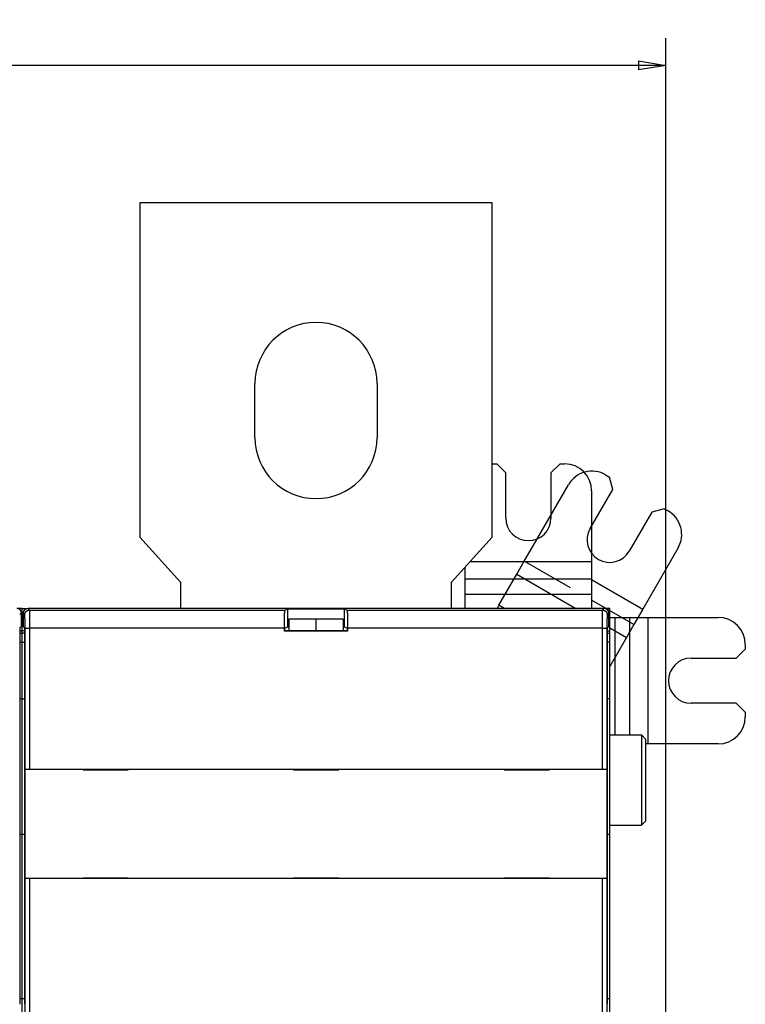
# Model space of a CAD drawing. Extents: x 150 to 841, y 0 to 563.
# Drawn here: x 741 to 822, y 221 to 330 of the extents above; entities that cross this region are included whole.
import ezdxf

# ---------------------------------------------------------------- set-up
doc = ezdxf.new("R2010")
doc.units = 0
doc.linetypes.add('HIDDENNEW0', pattern=[4.5, 1.5, -1.5, 1.5])
for name, color, linetype in [('5', 7, 'CONTINUOUS'), ('MUOTOVIIVAT', 40, 'HIDDENNEW0'), ('TANGVIIVATNONDEF', 3, 'HIDDENNEW0')]:
    doc.layers.add(name, color=color, linetype=linetype)
doc.styles.get("Standard").update_dxf_attribs({"font": 'monotxt.shx'})
doc.dimstyles.new('DSTYLE2', dxfattribs={"dimtxt": 3, "dimasz": 3, "dimexe": 3, "dimexo": 0, "dimgap": 2, "dimtad": 1, "dimrnd": 0.1, "dimzin": 3, "dimcen": 0.09, "dimazin": 3, "dimtp": 1, "dimtm": 1, "dimtfac": 1, "dimtofl": 0, "dimtmove": 0, "dimatfit": 3})

# ---------------------------------------------------------------- blocks, each defined once
blk = doc.blocks.new('_AH1')
at = {"color": 0, "linetype": 'CONTINUOUS'}
for p, q in [((-1, 0.166667), (0, 0)), ((-1, 0.166667), (-1, -0.166667)), ((0, 0), (-1, -0.166667)), ((0, 0), (-1, 0))]:
    blk.add_line(p, q, dxfattribs=at)
blk = doc.blocks.new('*D8635')
at = {"layer": '5', "color": 1, "linetype": 'CONTINUOUS'}
for p, q in [((406.70874, 184.45196), (406.70874, 327.52264)), ((812.90872, 201.3127), (812.90872, 327.52264)), ((406.70874, 324.52264), (609.80873, 324.52264)), ((812.90872, 324.52264), (609.80873, 324.52264))]:
    blk.add_line(p, q, dxfattribs=at)
at = {"layer": '5', "color": 1, "xscale": 3, "yscale": 3, "zscale": 3, "rotation": 180}
blk.add_blockref('_AH1', (406.70874, 324.52264), dxfattribs=at)
at = {"layer": '5', "color": 1, "xscale": 3, "yscale": 3, "zscale": 3}
blk.add_blockref('_AH1', (812.90872, 324.52264), dxfattribs=at)
at = {"layer": '5', "color": 1, "linetype": 'CONTINUOUS'}
blk.add_text('406,2', height=3, rotation=360, dxfattribs=at).set_placement((602.30873, 326.52364))

msp = doc.modelspace()

# ---------------------------------------------------------------- linework, layer by layer
at = {"layer": 'MUOTOVIIVAT', "color": 40, "linetype": 'CONTINUOUS'}
for p, q in [((754.70872, 309.32199), (754.70872, 272.32199)), ((793.70872, 309.32199), (754.70872, 309.32199)), ((793.70872, 272.32199), (793.70872, 309.32199)), ((767.45872, 283.32199), (767.45872, 289.32199)), ((780.95872, 289.32199), (780.95872, 283.32199)), ((793.70872, 280.42147), (794.20872, 280.42147)), ((795.20872, 279.42147), (794.20872, 280.42147)), ((801.20872, 280.42147), (800.20872, 279.42147)), ((801.20872, 280.42147), (801.70872, 280.42147)), ((795.20872, 274.42147), (795.20872, 279.42147)), ((800.20872, 279.42147), (800.20872, 274.42147)), ((806.24462, 279.20608), (806.67763, 278.95608)), ((798.24654, 271.35301), (802.14654, 278.10801)), ((807.04365, 277.59006), (806.67763, 278.95608)), ((804.54365, 273.25993), (807.04365, 277.59006)), ((804.70872, 277.42147), (804.70872, 269.62147)), ((811.37378, 275.09006), (808.87378, 270.75993)), ((812.73981, 275.45608), (811.37378, 275.09006)), ((812.73981, 275.45608), (813.17282, 275.20608)), ((754.70872, 272.32199), (759.20872, 267.32199)), ((789.20872, 267.32199), (793.70872, 272.32199)), ((797.25622, 269.63772), (798.24654, 271.35301)), ((814.2709, 271.10801), (810.3709, 264.35301)), ((791.27826, 269.62147), (804.70872, 269.62147)), ((796.42719, 268.2018), (797.25622, 269.63772)), ((802.36912, 266.68578), (797.25622, 269.63772)), ((804.70872, 269.62147), (804.70872, 267.64082)), ((790.70872, 267.64082), (790.70872, 268.98865)), ((794.44654, 264.77122), (796.42719, 268.2018)), ((796.42719, 268.2018), (802.97318, 264.42247)), ((759.20872, 267.32199), (759.20872, 264.42221)), ((789.20872, 264.42247), (789.20872, 267.32199)), ((790.70872, 265.98277), (790.70872, 267.64082)), ((804.70872, 267.64082), (790.70872, 267.64082)), ((804.70872, 267.64082), (804.70872, 265.98277)), ((804.70872, 267.62207), (810.3709, 264.35301)), ((790.70872, 264.42247), (790.70872, 265.98277)), ((790.70872, 265.98277), (804.70872, 265.98277)), ((804.70872, 265.98277), (804.70872, 264.42247)), ((809.38057, 262.63772), (804.70872, 265.33501)), ((741.70872, 264.42247), (741.10375, 264.42247)), ((741.60889, 262.42167), (741.60889, 263.92174)), ((741.70872, 264.42247), (742.31388, 264.42247)), ((741.70872, 261.92197), (741.70872, 264.42247)), ((741.80872, 263.91676), (741.80872, 263.92205)), ((741.80889, 263.92174), (741.80889, 262.42167)), ((742.30864, 264.42197), (742.31388, 264.42197)), ((806.10897, 264.42167), (742.30881, 264.42167)), ((744.20872, 264.42244), (744.20872, 264.42247)), ((749.20872, 264.42238), (749.20868, 264.42234)), ((757.80872, 264.42247), (757.80872, 264.42223)), ((770.77732, 264.23807), (770.77734, 264.23809)), ((770.77751, 264.23778), (771.04413, 264.37105)), ((771.04396, 264.37135), (771.04417, 264.37135)), ((771.04413, 264.37105), (771.04413, 262.37105)), ((771.04413, 264.37105), (777.37365, 264.37105)), ((777.37348, 264.37135), (777.37375, 264.37122)), ((777.37365, 262.37105), (777.37365, 264.37105)), ((777.37365, 264.37105), (777.64027, 264.23778)), ((794.44654, 264.77122), (794.24519, 264.42247)), ((795.05058, 264.42247), (794.44654, 264.77122)), ((806.70872, 264.42247), (806.10377, 264.42247)), ((806.60889, 262.42167), (806.60889, 263.92174)), ((806.70872, 261.92197), (806.70872, 264.42247)), ((810.3709, 264.35301), (809.38057, 262.63772)), ((771.20872, 263.22555), (771.20872, 261.95617)), ((774.20872, 263.22555), (771.20872, 263.22555)), ((777.20872, 263.22555), (774.20872, 263.22555)), ((774.20872, 263.22555), (774.20872, 261.95614)), ((777.20872, 263.22555), (777.20872, 261.95617)), ((806.70872, 263.42147), (807.27002, 263.42147)), ((807.27002, 263.42147), (808.92807, 263.42147)), ((807.27002, 263.42147), (807.27002, 250.42247)), ((809.38057, 262.63772), (808.55154, 261.2018)), ((808.92807, 263.42147), (810.90872, 263.42147)), ((808.92807, 250.42247), (808.92807, 263.42147)), ((810.90872, 263.42147), (818.70872, 263.42147)), ((810.90872, 263.42147), (810.90872, 249.42147)), ((741.47061, 261.68679), (741.70872, 261.68679)), ((741.47304, 261.92197), (741.70872, 261.92197)), ((741.4864, 262.29918), (741.60365, 262.41643)), ((741.6034, 262.41666), (741.60348, 262.41674)), ((741.70872, 261.68679), (741.70872, 261.92197)), ((741.94458, 261.92197), (741.70872, 261.92197)), ((741.70872, 260.6874), (741.70872, 261.68679)), ((741.94701, 261.68679), (741.70872, 261.68679)), ((741.81413, 262.41643), (741.93138, 262.29918)), ((770.70889, 261.90348), (770.70889, 262.23808)), ((770.70889, 261.90348), (770.76127, 261.95586)), ((777.70889, 261.90348), (770.70889, 261.90348)), ((770.7611, 262.22967), (770.7611, 262.22997)), ((770.76127, 262.22966), (771.04413, 262.37105)), ((770.76127, 261.95586), (770.76127, 262.22966)), ((777.65651, 261.95586), (770.76127, 261.95586)), ((771.04413, 262.37105), (771.20869, 262.37105)), ((777.20872, 262.37105), (777.37365, 262.37105)), ((777.37365, 262.37105), (777.65651, 262.22966)), ((777.65634, 262.22997), (777.65634, 262.22967)), ((777.65651, 262.22966), (777.65651, 261.95586)), ((777.65651, 261.95586), (777.70889, 261.90348)), ((777.70872, 262.23839), (777.70872, 262.23812)), ((777.70889, 262.23808), (777.70889, 261.90348)), ((806.47061, 261.68679), (806.70872, 261.68679)), ((806.47304, 261.92197), (806.70872, 261.92197)), ((806.4864, 262.29918), (806.60365, 262.41643)), ((806.60341, 262.41667), (806.60348, 262.41674)), ((806.70872, 261.68679), (806.70872, 261.92197)), ((806.70872, 260.6874), (806.70872, 261.68679)), ((806.70873, 262.26575), (808.55154, 261.2018)), ((741.46908, 261.29933), (741.46908, 261.29964)), ((741.46925, 220.60493), (741.46925, 261.29933)), ((741.70872, 260.6874), (741.46925, 260.6874)), ((741.70872, 254.42247), (741.70872, 260.6874)), ((741.70872, 260.6874), (741.94836, 260.6874)), ((741.94836, 261.29964), (741.94836, 261.29933)), ((741.94853, 261.29933), (741.94853, 220.60493)), ((806.46908, 261.29933), (806.46908, 261.29964)), ((806.46925, 220.60493), (806.46925, 261.29933)), ((806.70872, 260.6874), (806.46925, 260.6874)), ((808.55154, 261.2018), (806.70872, 258.00993)), ((806.70872, 254.42247), (806.70872, 260.6874)), ((820.70872, 258.92147), (821.70872, 259.92147)), ((821.70872, 260.42147), (821.70872, 259.92147)), ((815.70872, 258.92147), (820.70872, 258.92147)), ((741.70872, 254.42247), (741.46925, 254.42247)), ((741.70872, 239.42247), (741.70872, 254.42247)), ((741.70872, 254.42247), (741.94836, 254.42247)), ((806.70872, 254.42247), (806.46925, 254.42247)), ((806.70872, 239.42247), (806.70872, 254.42247)), ((820.70872, 253.92147), (815.70872, 253.92147)), ((821.70872, 252.92147), (820.70872, 253.92147)), ((821.70872, 252.92147), (821.70872, 252.42147)), ((806.70872, 250.42247), (810.20872, 250.42247)), ((810.70872, 249.92247), (810.20872, 250.42247)), ((810.20872, 250.42247), (810.20872, 240.42247)), ((810.70872, 240.92248), (810.70872, 249.92247)), ((810.90872, 249.42147), (810.70872, 249.42147)), ((818.70872, 249.42147), (810.90872, 249.42147)), ((742.01294, 246.62197), (742.01294, 246.62197)), ((742.01311, 246.62167), (742.01311, 246.62167)), ((742.01311, 234.52167), (742.01311, 246.62167)), ((742.0185, 246.62167), (742.51843, 246.62167)), ((742.51843, 246.62167), (805.89935, 246.62167)), ((748.43417, 246.57197), (748.43434, 246.57197)), ((748.43434, 246.62167), (748.43434, 246.57167)), ((748.43434, 246.57167), (753.43434, 246.57167)), ((753.43417, 246.62167), (753.43417, 246.62197)), ((753.43434, 246.57167), (753.43434, 246.62167)), ((771.73434, 246.62167), (771.73434, 246.57167)), ((771.73434, 246.57167), (776.73434, 246.57167)), ((776.73417, 246.62167), (776.73417, 246.62197)), ((776.73434, 246.57167), (776.73434, 246.62167)), ((795.03417, 246.57197), (795.03434, 246.57197)), ((795.03434, 246.62167), (795.03434, 246.57167)), ((795.03434, 246.57167), (800.03434, 246.57167)), ((800.03417, 246.62167), (800.03417, 246.62197)), ((800.03434, 246.57167), (800.03434, 246.62167)), ((805.89935, 246.62167), (806.39928, 246.62167)), ((806.39928, 246.62167), (806.39928, 246.62167)), ((806.40467, 246.62167), (806.40467, 234.52167)), ((810.20872, 240.42247), (810.70872, 240.92248)), ((806.70872, 240.42247), (810.20872, 240.42247)), ((741.46925, 239.42247), (741.70872, 239.42247)), ((741.70872, 221.20524), (741.70872, 239.42247)), ((741.70872, 239.42247), (741.94836, 239.42247)), ((806.46925, 239.42247), (806.70872, 239.42247)), ((806.70872, 221.20524), (806.70872, 239.42247)), ((742.51843, 234.52167), (742.0185, 234.52167)), ((742.0185, 234.52167), (742.0185, 234.52167)), ((742.0185, 134.32167), (742.0185, 234.52167)), ((805.89935, 234.52167), (742.51843, 234.52167)), ((742.51843, 234.52167), (742.51843, 134.32167)), ((753.43434, 234.57167), (748.43434, 234.57167)), ((748.43434, 234.57167), (748.43434, 234.52167)), ((753.43417, 234.57167), (753.43417, 234.57197)), ((753.43434, 234.52167), (753.43434, 234.57167)), ((776.73434, 234.57167), (771.73434, 234.57167)), ((771.73434, 234.57167), (771.73434, 234.52167)), ((776.73417, 234.57167), (776.73417, 234.57197)), ((776.73434, 234.52167), (776.73434, 234.57167)), ((800.03434, 234.57167), (795.03434, 234.57167)), ((795.03434, 234.57167), (795.03434, 234.52167)), ((800.03417, 234.57167), (800.03417, 234.57197)), ((800.03434, 234.52167), (800.03434, 234.57167)), ((806.39928, 234.52167), (805.89935, 234.52167)), ((805.89935, 134.32167), (805.89935, 234.52167)), ((806.39928, 234.52167), (806.39928, 134.32167)), ((806.40467, 234.52167), (806.40467, 234.52167)), ((741.70872, 221.20524), (741.46925, 221.20524)), ((741.70872, 219.23562), (741.70872, 221.20524)), ((741.94836, 221.20524), (741.70872, 221.20524)), ((806.70872, 221.20524), (806.46925, 221.20524)), ((806.70872, 219.23562), (806.70872, 221.20524))]:
    msp.add_line(p, q, dxfattribs=at)
for points in [[(770.70888, 262.23812), (770.70891, 262.29175, -0.000218655), (770.70898, 262.34502, -0.000222184), (770.7091, 262.39792, -0.000224792), (770.70926, 262.45045, -0.000226281), (770.70948, 262.50258, -0.000228584), (770.70973, 262.55431, -0.000231082), (770.71004, 262.6056, -0.000234012), (770.71039, 262.65648, -0.000236852), (770.71078, 262.7069, -0.00024025), (770.71122, 262.75688, -0.00024365), (770.71171, 262.80637, -0.000247619), (770.71224, 262.85539, -0.000251603), (770.71281, 262.9039, -0.000256204), (770.71343, 262.95192, -0.000260854), (770.71409, 262.9994, -0.000266171), (770.7148, 263.04636, -0.000271573), (770.71554, 263.09277, -0.000277708), (770.71633, 263.13862, -0.000283977), (770.71717, 263.18389, -0.000291045), (770.71804, 263.22859, -0.000298289), (770.71896, 263.27268, -0.000306468), (770.71992, 263.31617, -0.000314931), (770.72092, 263.35902, -0.000323376), (770.72196, 263.40123, -0.000331161), (770.72304, 263.44274, -0.000340753), (770.72415, 263.48353, -0.000350972), (770.72531, 263.52355, -0.000363423), (770.7265, 263.56279, -0.000376879), (770.72772, 263.60118, -0.000392989), (770.72898, 263.63873, -0.00041051), (770.73027, 263.67536, -0.000431331), (770.73158, 263.71107, -0.000454172), (770.73293, 263.74579, -0.000481235), (770.73431, 263.77953, -0.000511192), (770.73571, 263.81221, -0.000546782), (770.73714, 263.84383, -0.000586656), (770.7386, 263.87433, -0.000634142), (770.74008, 263.9037, -0.000687709), (770.74158, 263.93187, -0.000749516), (770.7431, 263.95889, -0.000815129), (770.74465, 263.98469, -0.000893596), (770.74621, 264.00931, -0.00098082), (770.7478, 264.0327, -0.001088165), (770.74941, 264.0549, -0.00121139), (770.75103, 264.07585, -0.001358021), (770.75268, 264.09559, -0.001520817), (770.75434, 264.11406, -0.001752116), (770.75603, 264.13131, -0.002057013), (770.75773, 264.14728, -0.002339424), (770.75945, 264.16201, -0.002550118), (770.76117, 264.17542, -0.003358154), (770.76294, 264.18761, -0.005008461), (770.76477, 264.19853, -0.004923536), (770.7665, 264.20805, -0.001914652), (770.76807, 264.21602, -0.009419161), (770.77012, 264.22326, -0.030954338), (770.77331, 264.23055, -0.032344938), (770.77753, 264.23776, -0.026738707)], [(777.64022, 264.23776), (777.6421, 264.23613, -0.10280564), (777.64396, 264.23319, -0.052455243), (777.64581, 264.22888, -0.028785737), (777.64765, 264.22326, -0.017984568), (777.64947, 264.2163, -0.012041388), (777.65127, 264.20805, -0.008701584), (777.65306, 264.19846, -0.0065025), (777.65483, 264.18761, -0.005084491), (777.65659, 264.17543, -0.004052025), (777.65832, 264.16201, -0.003329695), (777.66004, 264.14728, -0.002767508), (777.66175, 264.13131, -0.002351808), (777.66343, 264.11406, -0.002013198), (777.6651, 264.09559, -0.0017529), (777.66675, 264.07585, -0.001533647), (777.66837, 264.0549, -0.001360172), (777.66998, 264.0327, -0.001210277), (777.67157, 264.00931, -0.001089053), (777.67313, 263.98469, -0.000982114), (777.67468, 263.95889, -0.000894105), (777.6762, 263.93187, -0.000815283), (777.6777, 263.9037, -0.000749602), (777.67918, 263.87433, -0.000687748), (777.68064, 263.84383, -0.000634144), (777.68207, 263.81221, -0.000586646), (777.68347, 263.77953, -0.000546781), (777.68485, 263.74579, -0.000511194), (777.6862, 263.71107, -0.000481235), (777.68752, 263.67536, -0.000454171), (777.6888, 263.63873, -0.00043133), (777.69006, 263.60118, -0.00041051), (777.69128, 263.56279, -0.000392989), (777.69247, 263.52355, -0.000376879), (777.69363, 263.48353, -0.000363422), (777.69474, 263.44274, -0.000350972), (777.69582, 263.40123, -0.000340756), (777.69686, 263.35902, -0.00033116), (777.69786, 263.31617, -0.000323368), (777.69882, 263.27268, -0.000314993), (777.69974, 263.22859, -0.000306684), (777.70061, 263.18389, -0.000298534), (777.70145, 263.13862, -0.00029124), (777.70224, 263.09277, -0.000284467), (777.70298, 263.04636, -0.000278788), (777.70369, 262.9994, -0.000272023), (777.70435, 262.95192, -0.000265078), (777.70497, 262.90393, -0.000262182), (777.70554, 262.85539, -0.000262858), (777.70607, 262.80626, -0.000250701), (777.70655, 262.75688, -0.000230347), (777.70699, 262.70733, -0.000250865), (777.70738, 262.65648, -0.000295122), (777.70773, 262.60392, -0.000219614), (777.70803, 262.55431, -0.000072808), (777.70828, 262.50923, -0.000307121), (777.7085, 262.45045, -0.000517965), (777.70869, 262.35881, -0.000247334), (777.70887, 262.23812, -0.000129287)], [(741.46929, 261.29933), (741.46929, 261.32581, -0.000119159), (741.4693, 261.35222, -0.000120147), (741.46933, 261.37857, -0.000120448), (741.46937, 261.40483, -0.000120163), (741.46942, 261.43099, -0.000120397), (741.46948, 261.45704, -0.000120844), (741.46956, 261.48297, -0.000121546), (741.46964, 261.50876, -0.000122306), (741.46974, 261.53439, -0.000123392), (741.46986, 261.55987, -0.000124593), (741.46998, 261.58516, -0.000126108), (741.47012, 261.61027, -0.000127741), (741.47026, 261.63516, -0.000129763), (741.47042, 261.65985, -0.000131973), (741.4706, 261.6843, -0.000134433), (741.47078, 261.70851, -0.000136984), (741.47097, 261.73245, -0.00014039), (741.47118, 261.75614, -0.00014432), (741.47139, 261.77954, -0.000147081), (741.47162, 261.8026, -0.000149397), (741.47186, 261.82523, -0.000153663), (741.4721, 261.84742, -0.000158034), (741.47236, 261.86913, -0.00016352), (741.47262, 261.8904, -0.00016917), (741.4729, 261.91118, -0.000175768), (741.47318, 261.9315, -0.000182459), (741.47346, 261.95134, -0.000190333), (741.47376, 261.97069, -0.000198423), (741.47407, 261.98954, -0.000207913), (741.47438, 262.00791, -0.000217759), (741.4747, 262.02576, -0.00022931), (741.47503, 262.04311, -0.000241416), (741.47536, 262.05994, -0.000255637), (741.4757, 262.07626, -0.000270697), (741.47605, 262.09204, -0.000288448), (741.4764, 262.1073, -0.000307458), (741.47677, 262.12201, -0.000329964), (741.47713, 262.13619, -0.000354342), (741.47751, 262.14981, -0.000383458), (741.47789, 262.16289, -0.00041547), (741.47827, 262.17539, -0.000453866), (741.47866, 262.18734, -0.000496482), (741.47905, 262.19871, -0.000549124), (741.47946, 262.20951, -0.000609629), (741.47986, 262.21972, -0.000681748), (741.48027, 262.22935, -0.000761894), (741.48068, 262.23838, -0.00087623), (741.4811, 262.24682, -0.001027461), (741.48153, 262.25464, -0.001167528), (741.48195, 262.26186, -0.001272209), (741.48238, 262.26844, -0.001676615), (741.48282, 262.27443, -0.002507161), (741.48327, 262.27981, -0.002471879), (741.4837, 262.2845, -0.000956131), (741.48408, 262.28842, -0.004764526), (741.48459, 262.292, -0.016143848), (741.48537, 262.29559, -0.018146439), (741.4864, 262.29915, -0.016293646)], [(741.93133, 262.29915), (741.9318, 262.29833, -0.094041479), (741.93227, 262.29684, -0.033528527), (741.93273, 262.29463, -0.016106863), (741.93319, 262.29174, -0.009530793), (741.93365, 262.28816, -0.00619718), (741.93411, 262.28391, -0.004407398), (741.93457, 262.27896, -0.003260004), (741.93502, 262.27335, -0.002534445), (741.93547, 262.26706, -0.002011688), (741.93591, 262.26011, -0.001649795), (741.93635, 262.25248, -0.001369246), (741.93679, 262.2442, -0.001163313), (741.93722, 262.23525, -0.000996053), (741.93765, 262.22566, -0.000868471), (741.93807, 262.21541, -0.000760084), (741.93849, 262.20452, -0.00067451), (741.93891, 262.19298, -0.000602346), (741.93932, 262.18081, -0.000545205), (741.93972, 262.16798, -0.000488837), (741.94012, 262.15457, -0.000441417), (741.94051, 262.14061, -0.000403235), (741.9409, 262.12614, -0.000371197), (741.94127, 262.11115, -0.000343201), (741.94164, 262.09568, -0.000319388), (741.94199, 262.07971, -0.000297758), (741.94234, 262.06328, -0.000278972), (741.94269, 262.04638, -0.000261876), (741.94302, 262.02904, -0.000246942), (741.94334, 262.01124, -0.000233241), (741.94366, 261.99303, -0.000221206), (741.94396, 261.97438, -0.0002101), (741.94426, 261.95533, -0.000200303), (741.94455, 261.93588, -0.000191213), (741.94483, 261.91605, -0.000183174), (741.9451, 261.89583, -0.000175679), (741.94536, 261.87526, -0.000169047), (741.94561, 261.85432, -0.00016283), (741.94585, 261.83304, -0.000157327), (741.94608, 261.81142, -0.000152165), (741.9463, 261.78949, -0.000147625), (741.94651, 261.76723, -0.000143289), (741.94672, 261.74468, -0.000139437), (741.94691, 261.72184, -0.000135952), (741.94709, 261.69872, -0.000133065), (741.94726, 261.67532, -0.000129758), (741.94742, 261.65167, -0.000126424), (741.94757, 261.62778, -0.000125094), (741.94771, 261.60363, -0.000125528), (741.94784, 261.57921, -0.00011991), (741.94796, 261.55468, -0.000110369), (741.94807, 261.5301, -0.000120486), (741.94817, 261.50491, -0.000142259), (741.94825, 261.47892, -0.000106237), (741.94833, 261.4544, -0.000035132), (741.94839, 261.43215, -0.000149354), (741.94845, 261.40325, -0.000254411), (741.9485, 261.35836, -0.000122437), (741.94854, 261.29933, -0.000064177)], [(777.65629, 261.95614), (777.6563, 261.95613), (777.65631, 261.95613), (777.65632, 261.95612), (777.65633, 261.95611, 0), (777.65634, 261.9561), (777.65635, 261.9561), (777.65637, 261.95609), (777.65638, 261.95608), (777.65639, 261.95607), (777.6564, 261.95607), (777.65641, 261.95606), (777.65642, 261.95605), (777.65643, 261.95605), (777.65644, 261.95604), (777.65645, 261.95603), (777.65646, 261.95602), (777.65648, 261.95601, 0), (777.65651, 261.95599)], [(806.46921, 261.29933), (806.46922, 261.32581, -0.000108268), (806.46924, 261.35222, -0.000108881), (806.46928, 261.37857, -0.000109431), (806.46932, 261.40483, -0.000110086), (806.46938, 261.43099, -0.000110986), (806.46945, 261.45704, -0.000112022), (806.46953, 261.48297, -0.000113267), (806.46963, 261.50876, -0.000114692), (806.46973, 261.53439, -0.000116345), (806.46985, 261.55987, -0.000118188), (806.46997, 261.58516, -0.000120265), (806.47011, 261.61027, -0.000122551), (806.47026, 261.63516, -0.000125147), (806.47042, 261.65985, -0.000128027), (806.47059, 261.6843, -0.000131076), (806.47078, 261.70851, -0.000134307), (806.47097, 261.73245, -0.000138349), (806.47118, 261.75614, -0.000143056), (806.47139, 261.77954, -0.000146404), (806.47162, 261.8026, -0.00014927), (806.47186, 261.82523, -0.000153764), (806.4721, 261.84742, -0.000158085), (806.47236, 261.86913, -0.000163567), (806.47262, 261.8904, -0.000169263), (806.4729, 261.91118, -0.000175893), (806.47318, 261.9315, -0.000182609), (806.47347, 261.95134, -0.000190512), (806.47376, 261.97069, -0.000198638), (806.47407, 261.98954, -0.000208163), (806.47438, 262.00791, -0.00021805), (806.4747, 262.02576, -0.000229643), (806.47503, 262.04311, -0.000241797), (806.47536, 262.05994, -0.00025607), (806.4757, 262.07626, -0.000271189), (806.47605, 262.09204, -0.000289003), (806.47641, 262.1073, -0.000308085), (806.47677, 262.12201, -0.000330671), (806.47713, 262.13619, -0.00035514), (806.47751, 262.14981, -0.000384357), (806.47789, 262.16289, -0.000416486), (806.47827, 262.17539, -0.000455017), (806.47866, 262.18734, -0.000497787), (806.47906, 262.19871, -0.00055061), (806.47946, 262.20951, -0.000611331), (806.47987, 262.21972, -0.000683699), (806.48028, 262.22935, -0.00076413), (806.48069, 262.23838, -0.000878859), (806.48111, 262.24682, -0.001030618), (806.48154, 262.25464, -0.001171165), (806.48196, 262.26186, -0.001276217), (806.48239, 262.26844, -0.001682003), (806.48283, 262.27443, -0.002515391), (806.48328, 262.27981, -0.002479978), (806.48371, 262.2845, -0.000959081), (806.4841, 262.28842, -0.004780397), (806.4846, 262.292, -0.016197502), (806.48539, 262.29559, -0.018203844), (806.48642, 262.29915, -0.016341699)]]:
    msp.add_lwpolyline(points, format="xyb", dxfattribs=at)
for points in [[(774.20877, 264.4222), (774.20877, 264.42217), (774.20877, 264.42215), (774.20877, 264.42212), (774.20877, 264.4221), (774.20877, 264.42207), (774.20877, 264.42204), (774.20877, 264.42202), (774.20877, 264.42199), (774.20877, 264.42197), (774.20877, 264.42194), (774.20877, 264.42191), (774.20877, 264.42189), (774.20877, 264.42186), (774.20877, 264.42184), (774.20877, 264.42181), (774.20877, 264.42178), (774.20877, 264.42174), (774.20877, 264.42168)], [(742.51824, 234.52194), (742.51824, 234.52192), (742.51824, 234.52191), (742.51824, 234.52189), (742.51824, 234.52188), (742.51824, 234.52186), (742.51824, 234.52184), (742.51824, 234.52183), (742.51824, 234.52181), (742.51824, 234.5218), (742.51824, 234.52178), (742.51824, 234.52177), (742.51824, 234.52175), (742.51824, 234.52173), (742.51824, 234.52172), (742.51824, 234.52171), (742.51824, 234.52169), (742.51824, 234.52166), (742.51824, 234.52163)], [(805.89919, 234.52163), (805.89919, 234.52164), (805.89919, 234.52166), (805.89919, 234.52167), (805.89919, 234.52169), (805.89919, 234.5217), (805.89919, 234.52172), (805.89919, 234.52174), (805.89919, 234.52175), (805.89919, 234.52177), (805.89919, 234.52178), (805.89919, 234.5218), (805.89919, 234.52181), (805.89919, 234.52183), (805.89919, 234.52184), (805.89919, 234.52186), (805.89919, 234.52188), (805.89919, 234.5219), (805.89919, 234.52194)], [(806.3991, 234.52194), (806.3991, 234.52192), (806.3991, 234.52191), (806.3991, 234.52189), (806.3991, 234.52188), (806.3991, 234.52186), (806.3991, 234.52184), (806.3991, 234.52183), (806.3991, 234.52181), (806.3991, 234.5218), (806.3991, 234.52178), (806.3991, 234.52177), (806.3991, 234.52175), (806.3991, 234.52173), (806.3991, 234.52172), (806.3991, 234.52171), (806.3991, 234.52169), (806.3991, 234.52166), (806.3991, 234.52163)]]:
    msp.add_lwpolyline(points, dxfattribs=at)
for centre, radius, start, end in [((774.20872, 289.32199), 6.75, 0, 180), ((774.20872, 283.32199), 6.75, 180, 360), ((801.70872, 277.42147), 3, 0, 90), ((804.74462, 276.60801), 3, 60, 150), ((811.67282, 272.60801), 3, 330, 420), ((797.70872, 274.42147), 2.5, 180, 360), ((806.70872, 272.00993), 2.5, 150, 330), ((741.10879, 263.92157), 0.5001, 0.0200486, 89.979951), ((742.30899, 263.92157), 0.5001, 90.020049, 179.97995), ((806.10879, 263.92157), 0.5001, 0.0200486, 89.979951), ((818.70872, 260.42147), 3, 0, 90), ((815.70872, 256.42147), 2.5, 90, 270), ((818.70872, 252.42147), 3, 270, 360)]:
    msp.add_arc(centre, radius, start, end, dxfattribs=at)
at = {"layer": 'TANGVIIVATNONDEF', "color": 3, "linetype": 'CONTINUOUS'}
for p, q in [((741.60365, 263.9165), (741.425, 263.73785)), ((741.99278, 263.73785), (741.81413, 263.9165)), ((742.31405, 264.41643), (742.4927, 264.23778)), ((742.49253, 264.23809), (742.49268, 264.23809)), ((742.4927, 264.23778), (770.77751, 264.23778)), ((777.6401, 264.23809), (777.64022, 264.23809)), ((777.64027, 264.23778), (805.92508, 264.23778)), ((805.92508, 264.23778), (806.10373, 264.41643)), ((806.60365, 263.9165), (806.425, 263.73785)), ((742.01833, 262.23812), (742.01833, 262.23839)), ((742.0185, 262.23808), (742.51843, 262.23808)), ((742.0185, 246.62167), (742.0185, 262.23808)), ((742.51843, 262.23808), (742.51843, 246.62167)), ((770.70889, 262.23808), (742.51843, 262.23808)), ((805.89935, 262.23808), (777.70889, 262.23808)), ((805.89935, 262.23808), (806.39928, 262.23808)), ((805.89935, 246.62167), (805.89935, 262.23808)), ((806.39928, 262.23808), (806.39928, 246.62167))]:
    msp.add_line(p, q, dxfattribs=at)
for points in [[(741.99277, 263.73785), (741.99334, 263.76167, -0.012800162), (741.99509, 263.7858, -0.012153202), (741.99809, 263.81028, -0.011971032), (742.00233, 263.835, -0.012477043), (742.00794, 263.85984, -0.012715572), (742.01488, 263.88471, -0.012870822), (742.02324, 263.9095, -0.012972006), (742.03297, 263.93411, -0.013178813), (742.04414, 263.95841, -0.013288265), (742.05669, 263.98229, -0.013432512), (742.07064, 264.00562, -0.013504522), (742.0859, 264.02831, -0.013602223), (742.10249, 264.05021, -0.01365618), (742.12028, 264.07125, -0.013725881), (742.13926, 264.09128, -0.013716204), (742.15929, 264.11026, -0.0136526), (742.18032, 264.12806, -0.013726155), (742.20223, 264.14464, -0.013891187), (742.22497, 264.15991, -0.013537782), (742.24825, 264.17386, -0.012720986), (742.27194, 264.18639, -0.01368087), (742.29643, 264.19757, -0.015719893), (742.32179, 264.20734, -0.012371741), (742.34583, 264.21566, -0.005389879), (742.36773, 264.22245, -0.016180856), (742.39554, 264.2282, -0.027060617), (742.43776, 264.23332, -0.013865378), (742.49268, 264.23776, -0.007623042)], [(742.01854, 262.23812), (742.01853, 262.2714, 0.000091718), (742.0185, 262.30464, 0.00009187), (742.01847, 262.33786, 0.000092033), (742.01842, 262.37104, 0.000092385), (742.01836, 262.40416, 0.000092885), (742.01828, 262.4372, 0.000093494), (742.0182, 262.47013, 0.000094249), (742.0181, 262.50296, 0.000095171), (742.01799, 262.53566, 0.000096237), (742.01786, 262.56822, 0.000097466), (742.01773, 262.60061, 0.000098853), (742.01758, 262.63283, 0.00010043), (742.01742, 262.66485, 0.000102166), (742.01725, 262.69667, 0.000104095), (742.01707, 262.72825, 0.000106254), (742.01687, 262.7596, 0.000108695), (742.01666, 262.79068, 0.00011117), (742.01644, 262.82149, 0.000113689), (742.01621, 262.852, 0.000115909), (742.01597, 262.88221, 0.000117621), (742.01571, 262.9121, 0.000119785), (742.01544, 262.94167, 0.000122115), (742.01517, 262.97088, 0.00012483), (742.01488, 262.99974, 0.000127648), (742.01458, 263.02822, 0.000130925), (742.01426, 263.05632, 0.000134373), (742.01394, 263.08401, 0.000138332), (742.01361, 263.11129, 0.000142508), (742.01327, 263.13814, 0.00014728), (742.01291, 263.16456, 0.000152347), (742.01255, 263.19051, 0.00015809), (742.01217, 263.216, 0.000164184), (742.01179, 263.241, 0.000171191), (742.0114, 263.26551, 0.000178796), (742.011, 263.2895, 0.000186982), (742.01058, 263.31298, 0.000195215), (742.01016, 263.33592, 0.000204205), (742.00973, 263.35832, 0.000213113), (742.00929, 263.38017, 0.000223607), (742.00885, 263.40146, 0.000234797), (742.00839, 263.42217, 0.000247794), (742.00793, 263.44231, 0.00026161), (742.00746, 263.46184, 0.000277753), (742.00698, 263.4808, 0.000295128), (742.0065, 263.49913, 0.000315506), (742.00601, 263.51686, 0.000337655), (742.00551, 263.53394, 0.000363808), (742.005, 263.55041, 0.000392575), (742.00449, 263.56621, 0.000426832), (742.00397, 263.58137, 0.00046498), (742.00345, 263.59586, 0.000511025), (742.00292, 263.60968, 0.00056328), (742.00239, 263.62281, 0.000625648), (742.00185, 263.63526, 0.000694832), (742.00131, 263.64701, 0.000776971), (742.00076, 263.65807, 0.000866574), (742.00021, 263.66842, 0.000994992), (741.99965, 263.67808, 0.001163758), (741.99909, 263.68702, 0.001321314), (741.99853, 263.69526, 0.001438635), (741.99797, 263.70277, 0.001887898), (741.99739, 263.7096, 0.002804757), (741.9968, 263.71572, 0.002766179), (741.99625, 263.72105, 0.001097955), (741.99574, 263.72551, 0.005286191), (741.99509, 263.72959, 0.017582978), (741.99409, 263.73372, 0.019303108), (741.99277, 263.73785, 0.016997449)], [(742.49268, 264.23776), (742.49327, 264.23648, -0.074354349), (742.49385, 264.23423, -0.026938304), (742.49443, 264.23097, -0.013187933), (742.49501, 264.22675, -0.007903969), (742.49559, 264.22154, -0.00518527), (742.49617, 264.21536, -0.003710684), (742.49674, 264.2082, -0.002758119), (742.49731, 264.2001, -0.002152732), (742.49788, 264.19101, -0.001714172), (742.49845, 264.18099, -0.001409633), (742.49901, 264.17, -0.00117274), (742.49957, 264.15808, -0.00099866), (742.50013, 264.1452, -0.000856459), (742.50068, 264.1314, -0.000747748), (742.50123, 264.11665, -0.00065597), (742.50177, 264.10099, -0.000583997), (742.50231, 264.08439, -0.000520811), (742.50285, 264.06688, -0.000469584), (742.50337, 264.04845, -0.000422941), (742.5039, 264.02914, -0.000383497), (742.50441, 264.00892, -0.000348863), (742.50493, 263.98785, -0.000320268), (742.50543, 263.9659, -0.000294564), (742.50593, 263.94311, -0.000272958), (742.50642, 263.91948, -0.000253324), (742.50691, 263.89504, -0.000236702), (742.50738, 263.86977, -0.000221408), (742.50785, 263.84371, -0.000208368), (742.50832, 263.81686, -0.000196253), (742.50877, 263.78925, -0.000185885), (742.50922, 263.76086, -0.000176132), (742.50966, 263.73174, -0.000167735), (742.51009, 263.70187, -0.00015986), (742.51051, 263.67129, -0.000153176), (742.51092, 263.63998, -0.000146431), (742.51132, 263.60799, -0.000140254), (742.51171, 263.57531, -0.000134112), (742.5121, 263.54197, -0.000128406), (742.51247, 263.50798, -0.00012315), (742.51284, 263.47338, -0.000118578), (742.51319, 263.43816, -0.000114269), (742.51353, 263.40236, -0.000110468), (742.51387, 263.36598, -0.000106888), (742.51419, 263.32906, -0.000103755), (742.5145, 263.2916, -0.000100785), (742.5148, 263.25362, -0.0000982), (742.51509, 263.21514, -0.00009574), (742.51537, 263.1762, -0.000093622), (742.51564, 263.13678, -0.000091591), (742.51589, 263.09692, -0.000089857), (742.51613, 263.05664, -0.000088214), (742.51637, 263.01595, -0.000086878), (742.51659, 262.97487, -0.000085304), (742.51679, 262.93343, -0.000083634), (742.51699, 262.89163, -0.000081659), (742.51717, 262.84953, -0.000079465), (742.51735, 262.80713, -0.000078599), (742.5175, 262.76441, -0.00007876), (742.51765, 262.72137, -0.000075349), (742.51779, 262.67826, -0.000069451), (742.51791, 262.63521, -0.000075584), (742.51802, 262.59126, -0.000088879), (742.51812, 262.54608, -0.00006688), (742.5182, 262.50356, -0.000023017), (742.51827, 262.46503, -0.000093201), (742.51833, 262.41536, -0.000158979), (742.51839, 262.33867, -0.000077352), (742.51845, 262.23812, -0.000040881)], [(805.8994, 262.23812), (805.8994, 262.28249, -0.000077006), (805.89941, 262.32682, -0.000077393), (805.89944, 262.37112, -0.000077279), (805.89948, 262.41536, -0.000076746), (805.89953, 262.45951, -0.000076547), (805.8996, 262.50356, -0.000076495), (805.89968, 262.54748, -0.000076589), (805.89977, 262.59126, -0.000076713), (805.89988, 262.63486, -0.000077024), (805.9, 262.67826, -0.000077397), (805.90013, 262.72146, -0.000077955), (805.90028, 262.76441, -0.000078579), (805.90044, 262.80711, -0.000079393), (805.90061, 262.84953, -0.000080283), (805.90079, 262.89164, -0.000081388), (805.90099, 262.93343, -0.000082604), (805.90119, 262.97487, -0.000083981), (805.90141, 263.01595, -0.000085401), (805.90165, 263.05664, -0.000086877), (805.90189, 263.09692, -0.000088215), (805.90215, 263.13678, -0.000089856), (805.90241, 263.1762, -0.000091591), (805.90269, 263.21514, -0.000093623), (805.90298, 263.25362, -0.00009574), (805.90328, 263.2916, -0.0000982), (805.90359, 263.32906, -0.000100785), (805.90392, 263.36598, -0.000103755), (805.90425, 263.40236, -0.000106888), (805.90459, 263.43816, -0.000110468), (805.90494, 263.47338, -0.000114269), (805.90531, 263.50798, -0.000118578), (805.90568, 263.54197, -0.00012315), (805.90607, 263.57531, -0.000128406), (805.90646, 263.60799, -0.000134112), (805.90686, 263.63998, -0.000140254), (805.90727, 263.67129, -0.000146431), (805.90769, 263.70187, -0.000153176), (805.90812, 263.73174, -0.00015986), (805.90856, 263.76086, -0.000167735), (805.90901, 263.78925, -0.000176132), (805.90946, 263.81686, -0.000185885), (805.90993, 263.84371, -0.000196253), (805.9104, 263.86977, -0.000208368), (805.91087, 263.89504, -0.000221408), (805.91136, 263.91948, -0.000236702), (805.91185, 263.94311, -0.000253326), (805.91235, 263.9659, -0.000272958), (805.91285, 263.98785, -0.000294554), (805.91337, 264.00892, -0.00032027), (805.91388, 264.02914, -0.000348906), (805.91441, 264.04845, -0.000383489), (805.91493, 264.06688, -0.000422758), (805.91547, 264.08439, -0.00046951), (805.91601, 264.10099, -0.000521214), (805.91655, 264.11665, -0.000582619), (805.9171, 264.1314, -0.000649521), (805.91765, 264.1452, -0.000745519), (805.91821, 264.15808, -0.000871672), (805.91877, 264.17, -0.00098962), (805.91933, 264.18099, -0.001077535), (805.91989, 264.191, -0.001413909), (805.92046, 264.2001, -0.00210077), (805.92105, 264.20826, -0.002073953), (805.9216, 264.21536, -0.000824949), (805.92211, 264.22132, -0.00396742), (805.92275, 264.22675, -0.01326623), (805.92375, 264.23226, -0.014774469), (805.92506, 264.23776, -0.013237206)], [(805.92506, 264.23776), (805.94888, 264.2372, -0.012800417), (805.97302, 264.23544, -0.012153521), (805.9975, 264.23245, -0.011971419), (806.02221, 264.2282, -0.012477516), (806.04706, 264.2226, -0.012716126), (806.07193, 264.21566, -0.012871448), (806.09672, 264.2073, -0.012972699), (806.12133, 264.19757, -0.013179571), (806.14563, 264.1864, -0.013289078), (806.16951, 264.17386, -0.013433372), (806.19284, 264.15991, -0.013505416), (806.21553, 264.14464, -0.013603142), (806.23743, 264.12806, -0.013657112), (806.25847, 264.11026, -0.013726814), (806.2785, 264.09128, -0.013717122), (806.29748, 264.07125, -0.013653488), (806.31527, 264.05022, -0.013727012), (806.33186, 264.02831, -0.013892007), (806.34713, 264.00558, -0.013538524), (806.36107, 263.98229, -0.012721626), (806.37361, 263.9586, -0.013681487), (806.38479, 263.93411, -0.015720504), (806.39456, 263.90875, -0.012372135), (806.40288, 263.88471, -0.005390028), (806.40967, 263.86281, -0.016181237), (806.41542, 263.835, -0.027060918), (806.42053, 263.79278, -0.013865372), (806.42497, 263.73785, -0.007622996)], [(806.42497, 263.73785), (806.4244, 263.73689, 0.08605068), (806.42382, 263.7352, 0.033724108), (806.42325, 263.73276, 0.016911025), (806.42267, 263.72959, 0.010236039), (806.4221, 263.72568, 0.006751604), (806.42152, 263.72105, 0.004847292), (806.42095, 263.71568, 0.003611481), (806.42038, 263.7096, 0.002824279), (806.41982, 263.70278, 0.002252571), (806.41925, 263.69526, 0.001855272), (806.41869, 263.68702, 0.00154567), (806.41813, 263.67808, 0.001318228), (806.41757, 263.66842, 0.001132095), (806.41702, 263.65807, 0.000989924), (806.41647, 263.64701, 0.000869707), (806.41593, 263.63526, 0.000775631), (806.41539, 263.62281, 0.00069269), (806.41486, 263.60968, 0.000625432), (806.41433, 263.59586, 0.000563655), (806.41381, 263.58137, 0.000511042), (806.41329, 263.56621, 0.000464893), (806.41278, 263.55041, 0.000426827), (806.41227, 263.53394, 0.000392596), (806.41177, 263.51686, 0.000363809), (806.41128, 263.49913, 0.00033765), (806.4108, 263.4808, 0.000315506), (806.41032, 263.46184, 0.000295129), (806.40985, 263.44231, 0.000277753), (806.40939, 263.42217, 0.00026161), (806.40893, 263.40146, 0.000247794), (806.40849, 263.38017, 0.000234797), (806.40805, 263.35832, 0.000223607), (806.40762, 263.33592, 0.000213113), (806.4072, 263.31298, 0.000204205), (806.40679, 263.2895, 0.000195215), (806.40638, 263.26551, 0.000186982), (806.40599, 263.241, 0.000178796), (806.40561, 263.216, 0.000171191), (806.40523, 263.19051, 0.000164184), (806.40487, 263.16456, 0.00015809), (806.40452, 263.13814, 0.000152347), (806.40417, 263.11129, 0.000147281), (806.40384, 263.08401, 0.000142508), (806.40352, 263.05632, 0.000138332), (806.4032, 263.02822, 0.000134373), (806.4029, 262.99974, 0.000130928), (806.40261, 262.97088, 0.000127648), (806.40234, 262.94167, 0.000124821), (806.40207, 262.9121, 0.000122118), (806.40181, 262.88221, 0.00011982), (806.40157, 262.852, 0.000117612), (806.40134, 262.82149, 0.000115782), (806.40112, 262.79068, 0.000113854), (806.40091, 262.7596, 0.000112052), (806.40071, 262.72825, 0.000109831), (806.40053, 262.69667, 0.00010742), (806.40036, 262.66487, 0.000106763), (806.4002, 262.63283, 0.000107582), (806.40006, 262.60055, 0.000103314), (806.39992, 262.56822, 0.000095554), (806.3998, 262.53593, 0.000104711), (806.3997, 262.50296, 0.000124176), (806.3996, 262.46909, 0.000093468), (806.39952, 262.4372, 0.000031327), (806.39945, 262.4083, 0.000131875), (806.3994, 262.37104, 0.000227125), (806.39935, 262.31353, 0.000110645), (806.39931, 262.23812, 0.000058361)]]:
    msp.add_lwpolyline(points, format="xyb", dxfattribs=at)

# ---------------------------------------------------------------- dimensions: what is measured, and where the dimension line sits
at = {"layer": '5', "color": 1, "linetype": 'CONTINUOUS'}
dim = msp.add_linear_dim(base=(406.70874, 324.52264), p1=(812.90872, 201.3127), p2=(406.70874, 184.45196), dimstyle='DSTYLE2', override={"dimblk": '_AH1', "dimsah": 0}, dxfattribs=at)
dim.commit()
dim.dimension.update_dxf_attribs({"geometry": '*D8635', "text_midpoint": (609.80873, 328.02364), "dimtype": 128})

doc.saveas('drawing.dxf')
